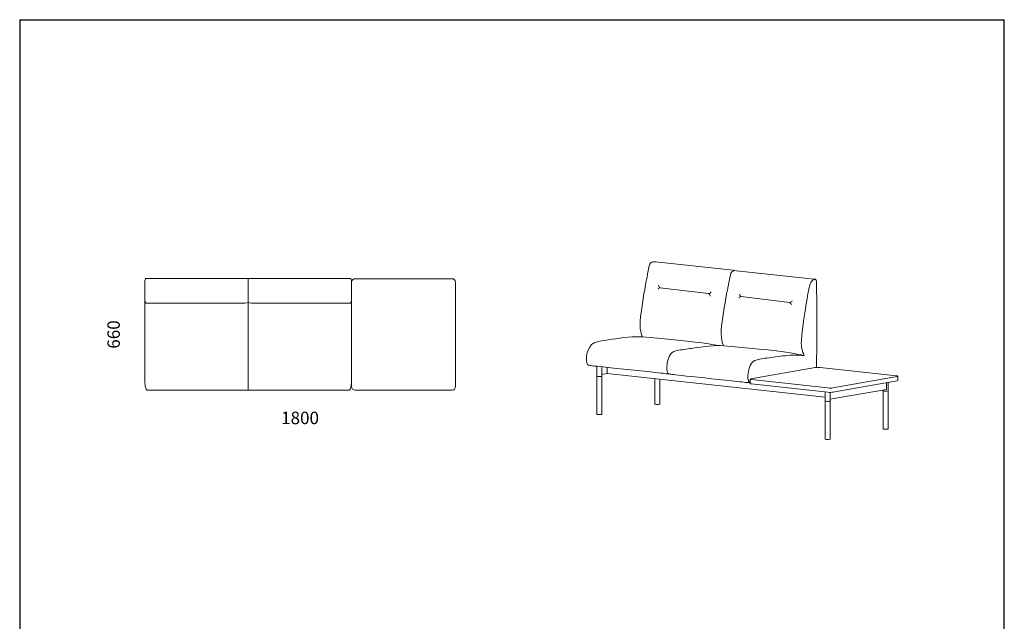
# Model space of a CAD drawing. Units: inches. Extents: x 26170 to 31851, y 442 to 7479.
# Drawn here: x 26170 to 31851, y 4011 to 7479 of the extents above; entities that cross this region are included whole.
import ezdxf

# ---------------------------------------------------------------- set-up
doc = ezdxf.new("R2010")
doc.units = ezdxf.units.IN
doc.header["$MEASUREMENT"] = 0
doc.layers.add('1', color=7, linetype='Continuous')
doc.dimstyles.get("Standard").update_dxf_attribs({"dimscale": 400, "dimtxt": 0.18, "dimasz": 0.18, "dimexe": 0.18, "dimexo": 0.0625, "dimgap": 0.09, "dimtad": 0, "dimdec": 4, "dimzin": 0, "dimdsep": 46, "dimtxsty": 'Standard', "dimcen": 0.09, "dimse1": 1, "dimse2": 1, "dimsd1": 1, "dimsd2": 1, "dimadec": 0, "dimazin": 0, "dimtfac": 1, "dimtdec": 4, "dimtofl": 0, "dimtmove": 0, "dimatfit": 3, "dimfxl": 1, "dimtolj": 1, "dimtzin": 0, "dimarcsym": 0})

# ---------------------------------------------------------------- blocks, each defined once
blk = doc.blocks.new('block 1802')
at = {"layer": '1', "color": 7, "lineweight": 18, "true_color": 0xffffff}
blk.add_open_spline([(738.4, 631.33), (737.37, 631.68), (734.44, 632.17), (730.39, 632.66), (726.34, 633.16), (721.17, 633.65), (715.25, 634.15)], degree=3, knots=[0, 0, 0, 0, 1, 1, 1, 2, 2, 2, 2], dxfattribs=at)
blk = doc.blocks.new('block 1803')
at = {"layer": '1', "color": 7, "lineweight": 18, "true_color": 0xffffff}
blk.add_open_spline([(715.25, 634.15), (712.89, 634.37), (709.32, 633.89), (706.36, 633.47), (706.09, 633.43), (705.82, 633.39), (705.57, 633.35)], degree=3, knots=[0, 0, 0, 0, 1, 1, 1, 2, 2, 2, 2], dxfattribs=at)
blk = doc.blocks.new('block 1804')
at = {"layer": '1', "color": 7, "lineweight": 18, "true_color": 0xffffff}
blk.add_open_spline([(705.57, 633.35), (703.89, 633.12), (702.42, 632.93), (701.48, 632.68), (700.54, 632.43), (700.11, 632.11), (699.76, 631.52), (699.41, 630.94), (699.12, 630.09), (698.98, 629.3), (698.83, 628.51), (698.82, 627.78), (698.86, 627.28), (698.9, 626.78), (698.99, 626.51), (699.17, 626.3), (699.24, 626.22), (699.32, 626.15), (699.46, 626.1)], degree=3, knots=[0, 0, 0, 0, 1, 1, 1, 2, 2, 2, 3, 3, 3, 4, 4, 4, 5, 5, 5, 6, 6, 6, 6], dxfattribs=at)
blk = doc.blocks.new('block 1805')
at = {"layer": '1', "color": 7, "lineweight": 18, "true_color": 0xffffff}
blk.add_open_spline([(699.46, 626.1), (699.51, 626.07), (699.56, 626.04), (699.63, 626.02), (700.01, 625.88), (700.68, 625.84), (704.5, 625.44), (708.31, 625.04), (715.28, 624.28), (719, 623.88), (721.25, 623.64), (722.3, 623.52), (722.89, 623.49)], degree=3, knots=[0, 0, 0, 0, 1, 1, 1, 2, 2, 2, 3, 3, 3, 4, 4, 4, 4], dxfattribs=at)
blk = doc.blocks.new('block 1806')
at = {"layer": '1', "color": 7, "lineweight": 18, "true_color": 0xffffff}
blk.add_lwpolyline([(744.49, 619.34), (681.67, 626.16)], dxfattribs=at)
blk = doc.blocks.new('block 1807')
at = {"layer": '1', "color": 7, "lineweight": 18, "true_color": 0xffffff}
blk.add_lwpolyline([(681.67, 626.16), (680.1, 625.89)], dxfattribs=at)
blk = doc.blocks.new('block 1808')
at = {"layer": '1', "color": 7, "lineweight": 18, "true_color": 0xffffff}
blk.add_lwpolyline([(680.1, 625.89), (680.1, 628.11)], dxfattribs=at)
blk = doc.blocks.new('block 1809')
at = {"layer": '1', "color": 7, "lineweight": 18, "true_color": 0xffffff}
blk.add_lwpolyline([(678.61, 628.27), (678.61, 625.4)], dxfattribs=at)
blk = doc.blocks.new('block 1810')
at = {"layer": '1', "color": 7, "lineweight": 18, "true_color": 0xffffff}
blk.add_open_spline([(678.61, 625.4), (678.6, 625.37), (678.69, 625.34), (678.89, 625.32), (679.29, 625.28), (679.64, 625.28), (679.95, 625.34)], degree=3, knots=[0, 0, 0, 0, 1, 1, 1, 2, 2, 2, 2], dxfattribs=at)
blk = doc.blocks.new('block 1811')
at = {"layer": '1', "color": 7, "lineweight": 18, "true_color": 0xffffff}
blk.add_open_spline([(679.95, 625.34), (680.06, 625.35), (680.11, 625.38), (680.11, 625.4)], degree=3, dxfattribs=at)
blk = doc.blocks.new('block 1812')
at = {"layer": '1', "color": 7, "lineweight": 18, "true_color": 0xffffff}
blk.add_lwpolyline([(680.11, 625.4), (680.11, 625.89)], dxfattribs=at)
blk = doc.blocks.new('block 1813')
at = {"layer": '1', "color": 7, "lineweight": 18, "true_color": 0xffffff}
blk.add_lwpolyline([(762.2, 623.52), (762.2, 621.59)], dxfattribs=at)
blk = doc.blocks.new('block 1814')
at = {"layer": '1', "color": 7, "lineweight": 18, "true_color": 0xffffff}
blk.add_lwpolyline([(762.2, 621.59), (745.99, 618.73)], dxfattribs=at)
blk = doc.blocks.new('block 1815')
at = {"layer": '1', "color": 7, "lineweight": 18, "true_color": 0xffffff}
blk.add_lwpolyline([(745.99, 618.73), (745.99, 620.73)], dxfattribs=at)
blk = doc.blocks.new('block 1816')
at = {"layer": '1', "color": 7, "lineweight": 18, "true_color": 0xffffff}
blk.add_lwpolyline([(680.11, 625.4), (680.11, 614.41)], dxfattribs=at)
blk = doc.blocks.new('block 1817')
at = {"layer": '1', "color": 7, "lineweight": 18, "true_color": 0xffffff}
blk.add_open_spline([(680.11, 614.41), (680.11, 614.39), (680.05, 614.37), (679.95, 614.35)], degree=3, dxfattribs=at)
blk = doc.blocks.new('block 1818')
at = {"layer": '1', "color": 7, "lineweight": 18, "true_color": 0xffffff}
blk.add_open_spline([(679.95, 614.35), (679.64, 614.29), (679.29, 614.29), (678.89, 614.33), (678.7, 614.35), (678.61, 614.38), (678.61, 614.41)], degree=3, knots=[0, 0, 0, 0, 1, 1, 1, 2, 2, 2, 2], dxfattribs=at)
blk = doc.blocks.new('block 1819')
at = {"layer": '1', "color": 7, "lineweight": 18, "true_color": 0xffffff}
blk.add_lwpolyline([(678.61, 614.41), (678.61, 625.4)], dxfattribs=at)
blk = doc.blocks.new('block 1820')
at = {"layer": '1', "color": 7, "lineweight": 18, "true_color": 0xffffff}
blk.add_lwpolyline([(695.33, 624.68), (695.33, 617.37)], dxfattribs=at)
blk = doc.blocks.new('block 1821')
at = {"layer": '1', "color": 7, "lineweight": 18, "true_color": 0xffffff}
blk.add_open_spline([(695.33, 617.37), (695.33, 617.33), (695.42, 617.3), (695.62, 617.28), (696.01, 617.24), (696.36, 617.25), (696.67, 617.3)], degree=3, knots=[0, 0, 0, 0, 1, 1, 1, 2, 2, 2, 2], dxfattribs=at)
blk = doc.blocks.new('block 1822')
at = {"layer": '1', "color": 7, "lineweight": 18, "true_color": 0xffffff}
blk.add_open_spline([(696.67, 617.3), (696.78, 617.32), (696.83, 617.34), (696.83, 617.37)], degree=3, dxfattribs=at)
blk = doc.blocks.new('block 1823')
at = {"layer": '1', "color": 7, "lineweight": 18, "true_color": 0xffffff}
blk.add_lwpolyline([(696.83, 617.37), (696.83, 624.52)], dxfattribs=at)
blk = doc.blocks.new('block 1824')
at = {"layer": '1', "color": 7, "lineweight": 18, "true_color": 0xffffff}
blk.add_lwpolyline([(722.89, 624.5), (722.89, 623.26)], dxfattribs=at)
blk = doc.blocks.new('block 1825')
at = {"layer": '1', "color": 7, "lineweight": 18, "true_color": 0xffffff}
blk.add_open_spline([(722.89, 623.26), (722.89, 623.22), (723.01, 623.18), (723.27, 623.15)], degree=3, dxfattribs=at)
blk = doc.blocks.new('block 1826')
at = {"layer": '1', "color": 7, "lineweight": 18, "true_color": 0xffffff}
blk.add_lwpolyline([(723.27, 623.15), (745.3, 620.76)], dxfattribs=at)
blk = doc.blocks.new('block 1827')
at = {"layer": '1', "color": 7, "lineweight": 18, "true_color": 0xffffff}
blk.add_open_spline([(745.3, 620.76), (745.83, 620.7), (746.29, 620.71), (746.71, 620.78)], degree=3, dxfattribs=at)
blk = doc.blocks.new('block 1828')
at = {"layer": '1', "color": 7, "lineweight": 18, "true_color": 0xffffff}
blk.add_lwpolyline([(746.71, 620.78), (765.28, 624.06)], dxfattribs=at)
blk = doc.blocks.new('block 1829')
at = {"layer": '1', "color": 7, "lineweight": 18, "true_color": 0xffffff}
blk.add_open_spline([(765.28, 624.06), (765.42, 624.09), (765.49, 624.12), (765.49, 624.15)], degree=3, dxfattribs=at)
blk = doc.blocks.new('block 1830')
at = {"layer": '1', "color": 7, "lineweight": 18, "true_color": 0xffffff}
blk.add_lwpolyline([(765.49, 624.15), (765.49, 625.38)], dxfattribs=at)
blk = doc.blocks.new('block 1831')
at = {"layer": '1', "color": 7, "lineweight": 18, "true_color": 0xffffff}
blk.add_lwpolyline([(741.67, 627.87), (723.1, 624.58)], dxfattribs=at)
blk = doc.blocks.new('block 1832')
at = {"layer": '1', "color": 7, "lineweight": 18, "true_color": 0xffffff}
blk.add_open_spline([(723.1, 624.58), (722.69, 624.51), (722.74, 624.45), (723.27, 624.39)], degree=3, dxfattribs=at)
blk = doc.blocks.new('block 1833')
at = {"layer": '1', "color": 7, "lineweight": 18, "true_color": 0xffffff}
blk.add_lwpolyline([(723.27, 624.39), (745.3, 622)], dxfattribs=at)
blk = doc.blocks.new('block 1834')
at = {"layer": '1', "color": 7, "lineweight": 18, "true_color": 0xffffff}
blk.add_open_spline([(745.3, 622), (745.83, 621.94), (746.29, 621.95), (746.71, 622.02)], degree=3, dxfattribs=at)
blk = doc.blocks.new('block 1835')
at = {"layer": '1', "color": 7, "lineweight": 18, "true_color": 0xffffff}
blk.add_lwpolyline([(746.71, 622.02), (765.28, 625.3)], dxfattribs=at)
blk = doc.blocks.new('block 1836')
at = {"layer": '1', "color": 7, "lineweight": 18, "true_color": 0xffffff}
blk.add_open_spline([(765.28, 625.3), (765.69, 625.37), (765.63, 625.44), (765.11, 625.5)], degree=3, dxfattribs=at)
blk = doc.blocks.new('block 1837')
at = {"layer": '1', "color": 7, "lineweight": 18, "true_color": 0xffffff}
blk.add_lwpolyline([(765.11, 625.5), (743.08, 627.89)], dxfattribs=at)
blk = doc.blocks.new('block 1838')
at = {"layer": '1', "color": 7, "lineweight": 18, "true_color": 0xffffff}
blk.add_open_spline([(743.08, 627.89), (742.55, 627.95), (742.08, 627.94), (741.67, 627.87)], degree=3, dxfattribs=at)
blk = doc.blocks.new('block 1839')
at = {"layer": '1', "color": 7, "lineweight": 18, "true_color": 0xffffff}
blk.add_lwpolyline([(762.71, 621.19), (762.71, 610.21)], dxfattribs=at)
blk = doc.blocks.new('block 1840')
at = {"layer": '1', "color": 7, "lineweight": 18, "true_color": 0xffffff}
blk.add_open_spline([(762.71, 610.21), (762.71, 610.18), (762.66, 610.16), (762.55, 610.14), (762.25, 610.09), (761.9, 610.08), (761.5, 610.13), (761.31, 610.15), (761.21, 610.17), (761.21, 610.21)], degree=3, knots=[0, 0, 0, 0, 1, 1, 1, 2, 2, 2, 3, 3, 3, 3], dxfattribs=at)
blk = doc.blocks.new('block 1841')
at = {"layer": '1', "color": 7, "lineweight": 18, "true_color": 0xffffff}
blk.add_lwpolyline([(761.21, 610.21), (761.21, 621.19)], dxfattribs=at)
blk = doc.blocks.new('block 1842')
at = {"layer": '1', "color": 7, "lineweight": 18, "true_color": 0xffffff}
blk.add_lwpolyline([(745.99, 618.73), (745.99, 618.24)], dxfattribs=at)
blk = doc.blocks.new('block 1843')
at = {"layer": '1', "color": 7, "lineweight": 18, "true_color": 0xffffff}
blk.add_open_spline([(745.99, 618.24), (745.99, 618.22), (745.94, 618.2), (745.83, 618.18), (745.52, 618.12), (745.17, 618.12), (744.78, 618.16), (744.59, 618.18), (744.49, 618.21), (744.49, 618.24)], degree=3, knots=[0, 0, 0, 0, 1, 1, 1, 2, 2, 2, 3, 3, 3, 3], dxfattribs=at)
blk = doc.blocks.new('block 1844')
at = {"layer": '1', "color": 7, "lineweight": 18, "true_color": 0xffffff}
blk.add_lwpolyline([(744.49, 618.24), (744.49, 620.85)], dxfattribs=at)
blk = doc.blocks.new('block 1845')
at = {"layer": '1', "color": 7, "lineweight": 18, "true_color": 0xffffff}
blk.add_lwpolyline([(745.99, 618.24), (745.99, 607.25)], dxfattribs=at)
blk = doc.blocks.new('block 1846')
at = {"layer": '1', "color": 7, "lineweight": 18, "true_color": 0xffffff}
blk.add_open_spline([(745.99, 607.25), (745.99, 607.23), (745.94, 607.21), (745.83, 607.19), (745.52, 607.13), (745.17, 607.13), (744.78, 607.17), (744.59, 607.19), (744.49, 607.22), (744.49, 607.25)], degree=3, knots=[0, 0, 0, 0, 1, 1, 1, 2, 2, 2, 3, 3, 3, 3], dxfattribs=at)
blk = doc.blocks.new('block 1847')
at = {"layer": '1', "color": 7, "lineweight": 18, "true_color": 0xffffff}
blk.add_lwpolyline([(744.49, 607.25), (744.49, 618.24)], dxfattribs=at)
blk = doc.blocks.new('block 1848')
at = {"layer": '1', "color": 7, "lineweight": 18, "true_color": 0xffffff}
blk.add_lwpolyline([(762.71, 623.61), (762.71, 621.2)], dxfattribs=at)
blk = doc.blocks.new('block 1849')
at = {"layer": '1', "color": 7, "lineweight": 18, "true_color": 0xffffff}
blk.add_open_spline([(762.71, 621.2), (762.72, 621.17), (762.66, 621.15), (762.55, 621.13), (762.25, 621.08), (761.9, 621.07), (761.5, 621.11), (761.11, 621.16), (761.07, 621.21), (761.37, 621.26)], degree=3, knots=[0, 0, 0, 0, 1, 1, 1, 2, 2, 2, 3, 3, 3, 3], dxfattribs=at)
blk = doc.blocks.new('block 1850')
at = {"layer": '1', "color": 7, "lineweight": 18, "true_color": 0xffffff}
blk.add_open_spline([(722.89, 623.53), (722.73, 623.58), (722.64, 623.65), (722.56, 623.74), (722.38, 623.95), (722.29, 624.22), (722.25, 624.72), (722.21, 625.21), (722.22, 625.95), (722.37, 626.74), (722.52, 627.53), (722.8, 628.37), (723.15, 628.96), (723.5, 629.54), (723.93, 629.87), (724.87, 630.12), (725.82, 630.37), (727.29, 630.55), (728.97, 630.79), (730.66, 631.02), (732.56, 631.31), (734.34, 631.4), (736.12, 631.49), (737.79, 631.39), (738.27, 631.32)], degree=3, knots=[0, 0, 0, 0, 1, 1, 1, 2, 2, 2, 3, 3, 3, 4, 4, 4, 5, 5, 5, 6, 6, 6, 7, 7, 7, 8, 8, 8, 8], dxfattribs=at)
blk = doc.blocks.new('block 1851')
at = {"layer": '1', "color": 7, "lineweight": 18, "true_color": 0xffffff}
blk.add_open_spline([(738.27, 631.32), (738.43, 631.31), (738.44, 631.34), (738.42, 631.4), (738.41, 631.45), (738.36, 631.54), (738.22, 631.91), (738.08, 632.27), (737.85, 632.91), (737.72, 633.61), (737.58, 634.3), (737.55, 635.06), (737.78, 637.25), (738.02, 639.44), (738.54, 643.07), (738.97, 645.79), (739.4, 648.51), (739.75, 650.33), (740.02, 651.37), (740.28, 652.4), (740.46, 652.66), (740.72, 652.9), (740.98, 653.14), (741.32, 653.37), (741.77, 653.16)], degree=3, knots=[0, 0, 0, 0, 1, 1, 1, 2, 2, 2, 3, 3, 3, 4, 4, 4, 5, 5, 5, 6, 6, 6, 7, 7, 7, 8, 8, 8, 8], dxfattribs=at)
blk = doc.blocks.new('block 1852')
at = {"layer": '1', "color": 7, "lineweight": 18, "true_color": 0xffffff}
blk.add_open_spline([(715.25, 634.15), (714.2, 635.88), (714.46, 638.9), (714.97, 642.44), (715.48, 645.98), (716.25, 650.04), (716.69, 652.31), (717.13, 654.59), (717.24, 655.08), (717.51, 655.4), (717.79, 655.72), (718.23, 655.88), (718.92, 655.8)], degree=3, knots=[0, 0, 0, 0, 1, 1, 1, 2, 2, 2, 3, 3, 3, 4, 4, 4, 4], dxfattribs=at)
blk = doc.blocks.new('block 1853')
at = {"layer": '1', "color": 7, "lineweight": 18, "true_color": 0xffffff}
blk.add_lwpolyline([(718.92, 655.8), (741.32, 653.37)], dxfattribs=at)
blk = doc.blocks.new('block 1854')
at = {"layer": '1', "color": 7, "lineweight": 18, "true_color": 0xffffff}
blk.add_open_spline([(741.32, 653.37), (741.76, 653.32), (741.93, 653.13), (741.97, 652.83)], degree=3, dxfattribs=at)
blk = doc.blocks.new('block 1855')
at = {"layer": '1', "color": 7, "lineweight": 18, "true_color": 0xffffff}
blk.add_open_spline([(741.97, 652.83), (742.1, 649.66), (742.12, 641.36), (742.04, 627.94)], degree=3, dxfattribs=at)
blk = doc.blocks.new('block 1856')
at = {"layer": '1', "color": 7, "lineweight": 18, "true_color": 0xffffff}
blk.add_open_spline([(742.04, 627.94), (742.04, 627.93), (742.04, 627.92), (742.04, 627.91)], degree=3, dxfattribs=at)
blk = doc.blocks.new('block 1857')
at = {"layer": '1', "color": 7, "lineweight": 18, "true_color": 0xffffff}
blk.add_open_spline([(713.76, 634.2), (712.3, 634.51), (709.95, 634.87), (707, 635.23), (702.95, 635.72), (697.78, 636.22), (691.86, 636.71)], degree=3, knots=[0, 0, 0, 0, 1, 1, 1, 2, 2, 2, 2], dxfattribs=at)
blk = doc.blocks.new('block 1858')
at = {"layer": '1', "color": 7, "lineweight": 18, "true_color": 0xffffff}
blk.add_open_spline([(691.86, 636.71), (689.5, 636.93), (685.93, 636.46), (682.97, 636.03), (680.01, 635.6), (677.67, 635.22), (677.09, 634.5)], degree=3, knots=[0, 0, 0, 0, 1, 1, 1, 2, 2, 2, 2], dxfattribs=at)
blk = doc.blocks.new('block 1859')
at = {"layer": '1', "color": 7, "lineweight": 18, "true_color": 0xffffff}
blk.add_open_spline([(677.09, 634.5), (675.54, 632.56), (675.59, 630.89), (675.67, 629.93), (675.74, 628.98), (675.85, 628.73), (676.24, 628.58), (676.62, 628.44), (677.29, 628.4), (681.11, 628), (684.92, 627.6), (691.89, 626.85), (695.61, 626.44), (697.96, 626.19), (699, 626.07), (699.57, 626.04)], degree=3, knots=[0, 0, 0, 0, 1, 1, 1, 2, 2, 2, 3, 3, 3, 4, 4, 4, 5, 5, 5, 5], dxfattribs=at)
blk = doc.blocks.new('block 1860')
at = {"layer": '1', "color": 7, "lineweight": 18, "true_color": 0xffffff}
blk.add_open_spline([(691.86, 636.71), (690.81, 638.44), (691.06, 641.46), (691.58, 645), (692.09, 648.54), (692.86, 652.6), (693.3, 654.88), (693.74, 657.15), (693.85, 657.64), (694.12, 657.96), (694.4, 658.28), (694.84, 658.44), (695.53, 658.36)], degree=3, knots=[0, 0, 0, 0, 1, 1, 1, 2, 2, 2, 3, 3, 3, 4, 4, 4, 4], dxfattribs=at)
blk = doc.blocks.new('block 1861')
at = {"layer": '1', "color": 7, "lineweight": 18, "true_color": 0xffffff}
blk.add_lwpolyline([(695.53, 658.36), (717.93, 655.93)], dxfattribs=at)
blk = doc.blocks.new('block 1862')
at = {"layer": '1', "color": 7, "lineweight": 18, "true_color": 0xffffff}
blk.add_open_spline([(717.93, 655.93), (718.11, 655.91), (718.24, 655.87), (718.34, 655.8)], degree=3, dxfattribs=at)
blk = doc.blocks.new('block 1863')
at = {"layer": '1', "color": 7, "lineweight": 18, "true_color": 0xffffff}
blk.add_open_spline([(696.45, 651.62), (696.51, 651.21), (696.65, 650.96), (696.86, 650.88)], degree=3, dxfattribs=at)
blk = doc.blocks.new('block 1864')
at = {"layer": '1', "color": 7, "lineweight": 18, "true_color": 0xffffff}
blk.add_open_spline([(696.29, 650.43), (696.3, 650.69), (696.49, 650.84), (696.86, 650.88)], degree=3, dxfattribs=at)
blk = doc.blocks.new('block 1865')
at = {"layer": '1', "color": 7, "lineweight": 18, "true_color": 0xffffff}
blk.add_lwpolyline([(696.86, 650.88), (710.88, 649.18)], dxfattribs=at)
blk = doc.blocks.new('block 1866')
at = {"layer": '1', "color": 7, "lineweight": 18, "true_color": 0xffffff}
blk.add_open_spline([(711.37, 648.48), (711.39, 648.77), (711.23, 649), (710.88, 649.18)], degree=3, dxfattribs=at)
blk = doc.blocks.new('block 1867')
at = {"layer": '1', "color": 7, "lineweight": 18, "true_color": 0xffffff}
blk.add_open_spline([(710.88, 649.18), (711.28, 649.24), (711.51, 649.42), (711.56, 649.7)], degree=3, dxfattribs=at)
blk = doc.blocks.new('block 1868')
at = {"layer": '1', "color": 7, "lineweight": 18, "true_color": 0xffffff}
blk.add_open_spline([(734.76, 645.92), (734.78, 646.21), (734.62, 646.44), (734.27, 646.61)], degree=3, dxfattribs=at)
blk = doc.blocks.new('block 1869')
at = {"layer": '1', "color": 7, "lineweight": 18, "true_color": 0xffffff}
blk.add_open_spline([(734.27, 646.61), (734.67, 646.68), (734.9, 646.85), (734.95, 647.14)], degree=3, dxfattribs=at)
blk = doc.blocks.new('block 1870')
at = {"layer": '1', "color": 7, "lineweight": 18, "true_color": 0xffffff}
blk.add_open_spline([(719.68, 647.87), (719.69, 648.12), (719.88, 648.27), (720.25, 648.32)], degree=3, dxfattribs=at)
blk = doc.blocks.new('block 1871')
at = {"layer": '1', "color": 7, "lineweight": 18, "true_color": 0xffffff}
blk.add_lwpolyline([(720.25, 648.32), (734.27, 646.61)], dxfattribs=at)
blk = doc.blocks.new('block 1872')
at = {"layer": '1', "color": 7, "lineweight": 18, "true_color": 0xffffff}
blk.add_open_spline([(719.84, 649.06), (719.91, 648.65), (720.04, 648.4), (720.25, 648.32)], degree=3, dxfattribs=at)
blk = doc.blocks.new('block 1873')
at = {"layer": '1', "color": 7, "lineweight": 18, "true_color": 0xffffff}
blk.add_lwpolyline([(761.21, 621.2), (761.21, 621.42)], dxfattribs=at)
blk = doc.blocks.new('block 1874')
at = {"layer": '1', "color": 7, "lineweight": 18, "true_color": 0xffffff}
blk.add_open_spline([(722.59, 623.72), (722.6, 623.71), (722.6, 623.71), (722.6, 623.71), (722.61, 623.7), (722.61, 623.7), (722.62, 623.7), (722.65, 623.67), (722.68, 623.64), (722.72, 623.62), (722.75, 623.6), (722.79, 623.58), (722.84, 623.57), (722.84, 623.57), (722.85, 623.57), (722.85, 623.57)], degree=3, knots=[0, 0, 0, 0, 1, 1, 1, 2, 2, 2, 3, 3, 3, 4, 4, 4, 5, 5, 5, 5], dxfattribs=at)
blk = doc.blocks.new('block 1875')
at = {"layer": '1', "color": 7, "lineweight": 18, "true_color": 0xffffff}
blk.add_open_spline([(744.65, 618.31), (744.55, 618.29), (744.5, 618.27), (744.49, 618.25)], degree=3, dxfattribs=at)
blk = doc.blocks.new('block 1876')
at = {"layer": '1', "color": 7, "lineweight": 18, "true_color": 0xffffff}
blk.add_lwpolyline([(681.67, 627.94), (681.67, 626.16)], dxfattribs=at)
blk = doc.blocks.new('*D181')
at = {"layer": 'Defpoints', "color": 0, "transparency": 16777216}
for p in [(26712.1, 5986.5), (27039.7, 5986.5), (27039.7, 5341.7)]:
    blk.add_point(p, dxfattribs=at)
at = {"color": 0, "transparency": 16777216, "insert": (26712.1, 5664.1), "char_height": 72, "attachment_point": 5, "rotation": 90}
blk.add_mtext('\\A1;660', dxfattribs=at)
blk = doc.blocks.new('*D180')
at = {"layer": 'Defpoints', "color": 0, "transparency": 16777216}
for p in [(26890.3, 5442.5), (28685, 5442.5), (28685, 5183.2)]:
    blk.add_point(p, dxfattribs=at)
at = {"color": 0, "transparency": 16777216, "insert": (27787.7, 5183.2), "char_height": 72, "attachment_point": 5}
blk.add_mtext('\\A1;1800', dxfattribs=at)
blk = doc.blocks.new('SAN07')
at = {"layer": '1', "color": 7, "lineweight": 18, "true_color": 0xffffff}
for points in [[(26898.8, 5987.6), (27488.2, 5987.6)], [(27488.2, 5987.6), (27488.2, 5343)], [(28077.7, 5987.6), (27488.3, 5987.6)], [(28084.7, 5965.9), (28084.7, 5363.9)], [(28664.7, 5985.9), (28104.7, 5985.9)], [(28684.7, 5363.9), (28684.7, 5965.9)], [(26892.4, 5396.6), (26892.4, 5958.1)], [(28084.1, 5396.6), (28084.1, 5958.1)], [(28083.8, 5478.9), (28084.7, 5478.9)], [(28083.8, 5453.9), (28084.7, 5453.9)], [(27488.2, 5343), (26907.8, 5343)], [(27488.2, 5343), (28068.7, 5343)], [(28077.9, 5344.9), (28077.9, 5344.9)], [(28104.7, 5343.9), (28664.7, 5343.9)]]:
    blk.add_lwpolyline(points, dxfattribs=at)
for points in [[(26892.4, 5958.1), (26892.4, 5977.8), (26894.5, 5987.6), (26898.8, 5987.6)], [(28084.1, 5958.1), (28084.1, 5977.8), (28081.9, 5987.6), (28077.7, 5987.6)], [(28104.7, 5985.9), (28093.7, 5985.9), (28084.7, 5976.9), (28084.7, 5965.9)], [(28684.7, 5965.9), (28684.7, 5976.9), (28675.8, 5985.9), (28664.7, 5985.9)], [(26907.8, 5343), (26906.1, 5343), (26892.4, 5343), (26892.4, 5396.6)], [(28068.7, 5343), (28070.3, 5343), (28084.1, 5343), (28084.1, 5396.6)], [(28084.7, 5363.9), (28084.7, 5352.8), (28093.7, 5343.9), (28104.7, 5343.9)], [(28664.7, 5343.9), (28675.8, 5343.9), (28684.7, 5352.8), (28684.7, 5363.9)]]:
    blk.add_open_spline(points, degree=3, dxfattribs=at)
for points in [[(27488.2, 5847.7), (27481.8, 5844.5), (27458.2, 5844.5), (27443.7, 5844.5), (27429.2, 5844.5), (27423.7, 5844.5), (27335.5, 5844.5), (27247.3, 5844.5), (27076.3, 5844.6), (26990, 5844.7), (26903.7, 5844.8), (26902, 5844.9), (26900.9, 5845.1), (26899.8, 5845.3), (26899.4, 5845.6), (26897.5, 5846.4), (26895.7, 5847.3), (26892.4, 5848.7), (26892.4, 5882.7)], [(27488.2, 5847.7), (27494.7, 5844.5), (27518.3, 5844.5), (27532.8, 5844.5), (27547.3, 5844.5), (27552.8, 5844.5), (27641, 5844.5), (27729.2, 5844.5), (27900.2, 5844.6), (27986.5, 5844.7), (28072.8, 5844.8), (28074.5, 5844.9), (28075.6, 5845.1), (28076.7, 5845.3), (28077.1, 5845.6), (28079, 5846.4), (28080.8, 5847.3), (28084.1, 5848.7), (28084.1, 5882.7)]]:
    blk.add_open_spline(points, degree=3, knots=[0, 0, 0, 0, 1, 1, 1, 2, 2, 2, 3, 3, 3, 4, 4, 4, 5, 5, 5, 6, 6, 6, 6], dxfattribs=at)

msp = doc.modelspace()

# ---------------------------------------------------------------- linework, layer by layer
for p, q in [((26170.11581, 7478.92539), (26170.11581, 441.69222)), ((26170.11581, 7478.92539), (31850.67264, 7478.92539)), ((31850.67264, 441.69222), (31850.67264, 7478.92539))]:
    msp.add_line(p, q)

# ---------------------------------------------------------------- block references
msp.add_blockref('SAN07', (0, 0))
at = {"layer": '1', "xscale": 20, "yscale": 20, "zscale": 20}
for name in ['block 1860', 'block 1861', 'block 1852', 'block 1862', 'block 1853', 'block 1851', 'block 1854', 'block 1855', 'block 1864', 'block 1863', 'block 1865', 'block 1867', 'block 1866', 'block 1870', 'block 1872', 'block 1871', 'block 1869', 'block 1868', 'block 1858', 'block 1857', 'block 1859', 'block 1804', 'block 1803', 'block 1802', 'block 1850', 'block 1809', 'block 1808', 'block 1876', 'block 1831', 'block 1838', 'block 1856', 'block 1837', 'block 1810', 'block 1819', 'block 1811', 'block 1807', 'block 1812', 'block 1816', 'block 1806', 'block 1820', 'block 1823', 'block 1805', 'block 1832', 'block 1824', 'block 1833', 'block 1835', 'block 1828', 'block 1836', 'block 1829', 'block 1830', 'block 1874', 'block 1825', 'block 1826', 'block 1834', 'block 1814', 'block 1849', 'block 1873', 'block 1841', 'block 1813', 'block 1848', 'block 1839', 'block 1844', 'block 1827', 'block 1815', 'block 1842', 'block 1821', 'block 1822', 'block 1843', 'block 1847', 'block 1875', 'block 1845', 'block 1818', 'block 1817', 'block 1840', 'block 1846']:
    msp.add_blockref(name, (15926.91719, -7083.98845), dxfattribs=at)

# ---------------------------------------------------------------- dimensions: what is measured, and where the dimension line sits
dim = msp.add_linear_dim(base=(26712.06227, 5986.49879), p1=(27039.68067, 5341.68536), p2=(27039.68067, 5986.49879), angle=90, text='660', dimstyle='Standard')
dim.commit()
dim.dimension.update_dxf_attribs({"geometry": '*D181', "text_midpoint": (26712.06227, 5664.09208)})
dim = msp.add_linear_dim(base=(28684.96983, 5183.22911), p1=(26890.34364, 5442.49395), p2=(28684.96983, 5442.49395), text='1800', dimstyle='Standard')
dim.commit()
dim.dimension.update_dxf_attribs({"geometry": '*D180', "text_midpoint": (27787.65674, 5183.22911)})

doc.saveas('drawing.dxf')
